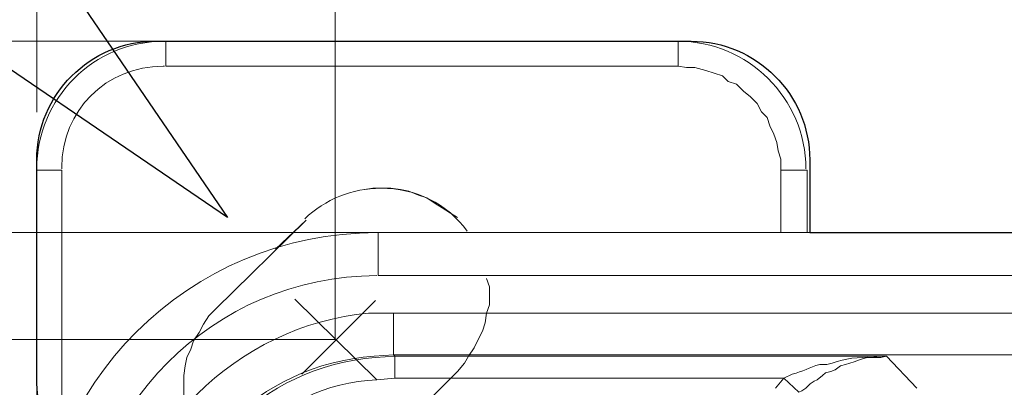
# Model space of a CAD drawing. Units: centimetres. Extents: x -8.59 to -1.86, y 6.94 to 12.91.
# Drawn here: x -4.71 to -4.39, y 11.39 to 11.51 of the extents above; entities that cross this region are included whole.
import ezdxf
from ezdxf.lldxf.tags import DXFTag

# ---------------------------------------------------------------- set-up
doc = ezdxf.new("R2010")
doc.units = ezdxf.units.CM
doc.header["$MEASUREMENT"] = 0
doc.layers.add('layer 1', color=7, linetype='Continuous')
tags = doc.linetypes.add('New Line1', pattern=[0.3, 0.2, -0.1]).pattern_tags.tags
tags[6:7] = [DXFTag(74, 4), DXFTag(75, 0), DXFTag(340, '0'), DXFTag(46, 1.0), DXFTag(50, 0.0), DXFTag(44, 0.0), DXFTag(45, 0.0)]
tags[4:5] = [DXFTag(74, 4), DXFTag(75, 0), DXFTag(340, '0'), DXFTag(46, 1.0), DXFTag(50, 0.0), DXFTag(44, 0.0), DXFTag(45, 0.0)]
tags = doc.linetypes.add('New Line10', pattern=[0.3, 0.2, -0.1]).pattern_tags.tags
tags[6:7] = [DXFTag(74, 4), DXFTag(75, 0), DXFTag(340, '0'), DXFTag(46, 1.0), DXFTag(50, 0.0), DXFTag(44, 0.0), DXFTag(45, 0.0)]
tags[4:5] = [DXFTag(74, 4), DXFTag(75, 0), DXFTag(340, '0'), DXFTag(46, 1.0), DXFTag(50, 0.0), DXFTag(44, 0.0), DXFTag(45, 0.0)]
tags = doc.linetypes.add('New Line11', pattern=[0.3, 0.2, -0.1]).pattern_tags.tags
tags[6:7] = [DXFTag(74, 4), DXFTag(75, 0), DXFTag(340, '0'), DXFTag(46, 1.0), DXFTag(50, 0.0), DXFTag(44, 0.0), DXFTag(45, 0.0)]
tags[4:5] = [DXFTag(74, 4), DXFTag(75, 0), DXFTag(340, '0'), DXFTag(46, 1.0), DXFTag(50, 0.0), DXFTag(44, 0.0), DXFTag(45, 0.0)]
tags = doc.linetypes.add('New Line12', pattern=[0.3, 0.2, -0.1]).pattern_tags.tags
tags[6:7] = [DXFTag(74, 4), DXFTag(75, 0), DXFTag(340, '0'), DXFTag(46, 1.0), DXFTag(50, 0.0), DXFTag(44, 0.0), DXFTag(45, 0.0)]
tags[4:5] = [DXFTag(74, 4), DXFTag(75, 0), DXFTag(340, '0'), DXFTag(46, 1.0), DXFTag(50, 0.0), DXFTag(44, 0.0), DXFTag(45, 0.0)]
tags = doc.linetypes.add('New Line13', pattern=[0.3, 0.2, -0.1]).pattern_tags.tags
tags[6:7] = [DXFTag(74, 4), DXFTag(75, 0), DXFTag(340, '0'), DXFTag(46, 1.0), DXFTag(50, 0.0), DXFTag(44, 0.0), DXFTag(45, 0.0)]
tags[4:5] = [DXFTag(74, 4), DXFTag(75, 0), DXFTag(340, '0'), DXFTag(46, 1.0), DXFTag(50, 0.0), DXFTag(44, 0.0), DXFTag(45, 0.0)]
tags = doc.linetypes.add('New Line14', pattern=[0.3, 0.2, -0.1]).pattern_tags.tags
tags[6:7] = [DXFTag(74, 4), DXFTag(75, 0), DXFTag(340, '0'), DXFTag(46, 1.0), DXFTag(50, 0.0), DXFTag(44, 0.0), DXFTag(45, 0.0)]
tags[4:5] = [DXFTag(74, 4), DXFTag(75, 0), DXFTag(340, '0'), DXFTag(46, 1.0), DXFTag(50, 0.0), DXFTag(44, 0.0), DXFTag(45, 0.0)]
tags = doc.linetypes.add('New Line15', pattern=[0.3, 0.2, -0.1]).pattern_tags.tags
tags[6:7] = [DXFTag(74, 4), DXFTag(75, 0), DXFTag(340, '0'), DXFTag(46, 1.0), DXFTag(50, 0.0), DXFTag(44, 0.0), DXFTag(45, 0.0)]
tags[4:5] = [DXFTag(74, 4), DXFTag(75, 0), DXFTag(340, '0'), DXFTag(46, 1.0), DXFTag(50, 0.0), DXFTag(44, 0.0), DXFTag(45, 0.0)]
tags = doc.linetypes.add('New Line16', pattern=[0.3, 0.2, -0.1]).pattern_tags.tags
tags[6:7] = [DXFTag(74, 4), DXFTag(75, 0), DXFTag(340, '0'), DXFTag(46, 1.0), DXFTag(50, 0.0), DXFTag(44, 0.0), DXFTag(45, 0.0)]
tags[4:5] = [DXFTag(74, 4), DXFTag(75, 0), DXFTag(340, '0'), DXFTag(46, 1.0), DXFTag(50, 0.0), DXFTag(44, 0.0), DXFTag(45, 0.0)]
tags = doc.linetypes.add('New Line17', pattern=[0.3, 0.2, -0.1]).pattern_tags.tags
tags[6:7] = [DXFTag(74, 4), DXFTag(75, 0), DXFTag(340, '0'), DXFTag(46, 1.0), DXFTag(50, 0.0), DXFTag(44, 0.0), DXFTag(45, 0.0)]
tags[4:5] = [DXFTag(74, 4), DXFTag(75, 0), DXFTag(340, '0'), DXFTag(46, 1.0), DXFTag(50, 0.0), DXFTag(44, 0.0), DXFTag(45, 0.0)]
tags = doc.linetypes.add('New Line18', pattern=[0.3, 0.2, -0.1]).pattern_tags.tags
tags[6:7] = [DXFTag(74, 4), DXFTag(75, 0), DXFTag(340, '0'), DXFTag(46, 1.0), DXFTag(50, 0.0), DXFTag(44, 0.0), DXFTag(45, 0.0)]
tags[4:5] = [DXFTag(74, 4), DXFTag(75, 0), DXFTag(340, '0'), DXFTag(46, 1.0), DXFTag(50, 0.0), DXFTag(44, 0.0), DXFTag(45, 0.0)]
tags = doc.linetypes.add('New Line2', pattern=[0.3, 0.2, -0.1]).pattern_tags.tags
tags[6:7] = [DXFTag(74, 4), DXFTag(75, 0), DXFTag(340, '0'), DXFTag(46, 1.0), DXFTag(50, 0.0), DXFTag(44, 0.0), DXFTag(45, 0.0)]
tags[4:5] = [DXFTag(74, 4), DXFTag(75, 0), DXFTag(340, '0'), DXFTag(46, 1.0), DXFTag(50, 0.0), DXFTag(44, 0.0), DXFTag(45, 0.0)]
tags = doc.linetypes.add('New Line31', pattern=[0.3, 0.2, -0.1]).pattern_tags.tags
tags[6:7] = [DXFTag(74, 4), DXFTag(75, 0), DXFTag(340, '0'), DXFTag(46, 1.0), DXFTag(50, 0.0), DXFTag(44, 0.0), DXFTag(45, 0.0)]
tags[4:5] = [DXFTag(74, 4), DXFTag(75, 0), DXFTag(340, '0'), DXFTag(46, 1.0), DXFTag(50, 0.0), DXFTag(44, 0.0), DXFTag(45, 0.0)]
tags = doc.linetypes.add('New Line32', pattern=[0.3, 0.2, -0.1]).pattern_tags.tags
tags[6:7] = [DXFTag(74, 4), DXFTag(75, 0), DXFTag(340, '0'), DXFTag(46, 1.0), DXFTag(50, 0.0), DXFTag(44, 0.0), DXFTag(45, 0.0)]
tags[4:5] = [DXFTag(74, 4), DXFTag(75, 0), DXFTag(340, '0'), DXFTag(46, 1.0), DXFTag(50, 0.0), DXFTag(44, 0.0), DXFTag(45, 0.0)]
tags = doc.linetypes.add('New Line33', pattern=[0.3, 0.2, -0.1]).pattern_tags.tags
tags[6:7] = [DXFTag(74, 4), DXFTag(75, 0), DXFTag(340, '0'), DXFTag(46, 1.0), DXFTag(50, 0.0), DXFTag(44, 0.0), DXFTag(45, 0.0)]
tags[4:5] = [DXFTag(74, 4), DXFTag(75, 0), DXFTag(340, '0'), DXFTag(46, 1.0), DXFTag(50, 0.0), DXFTag(44, 0.0), DXFTag(45, 0.0)]
tags = doc.linetypes.add('New Line34', pattern=[0.3, 0.2, -0.1]).pattern_tags.tags
tags[6:7] = [DXFTag(74, 4), DXFTag(75, 0), DXFTag(340, '0'), DXFTag(46, 1.0), DXFTag(50, 0.0), DXFTag(44, 0.0), DXFTag(45, 0.0)]
tags[4:5] = [DXFTag(74, 4), DXFTag(75, 0), DXFTag(340, '0'), DXFTag(46, 1.0), DXFTag(50, 0.0), DXFTag(44, 0.0), DXFTag(45, 0.0)]
tags = doc.linetypes.add('New Line35', pattern=[0.3, 0.2, -0.1]).pattern_tags.tags
tags[6:7] = [DXFTag(74, 4), DXFTag(75, 0), DXFTag(340, '0'), DXFTag(46, 1.0), DXFTag(50, 0.0), DXFTag(44, 0.0), DXFTag(45, 0.0)]
tags[4:5] = [DXFTag(74, 4), DXFTag(75, 0), DXFTag(340, '0'), DXFTag(46, 1.0), DXFTag(50, 0.0), DXFTag(44, 0.0), DXFTag(45, 0.0)]
tags = doc.linetypes.add('New Line36', pattern=[0.3, 0.2, -0.1]).pattern_tags.tags
tags[6:7] = [DXFTag(74, 4), DXFTag(75, 0), DXFTag(340, '0'), DXFTag(46, 1.0), DXFTag(50, 0.0), DXFTag(44, 0.0), DXFTag(45, 0.0)]
tags[4:5] = [DXFTag(74, 4), DXFTag(75, 0), DXFTag(340, '0'), DXFTag(46, 1.0), DXFTag(50, 0.0), DXFTag(44, 0.0), DXFTag(45, 0.0)]
tags = doc.linetypes.add('New Line37', pattern=[0.3, 0.2, -0.1]).pattern_tags.tags
tags[6:7] = [DXFTag(74, 4), DXFTag(75, 0), DXFTag(340, '0'), DXFTag(46, 1.0), DXFTag(50, 0.0), DXFTag(44, 0.0), DXFTag(45, 0.0)]
tags[4:5] = [DXFTag(74, 4), DXFTag(75, 0), DXFTag(340, '0'), DXFTag(46, 1.0), DXFTag(50, 0.0), DXFTag(44, 0.0), DXFTag(45, 0.0)]
tags = doc.linetypes.add('New Line38', pattern=[0.3, 0.2, -0.1]).pattern_tags.tags
tags[6:7] = [DXFTag(74, 4), DXFTag(75, 0), DXFTag(340, '0'), DXFTag(46, 1.0), DXFTag(50, 0.0), DXFTag(44, 0.0), DXFTag(45, 0.0)]
tags[4:5] = [DXFTag(74, 4), DXFTag(75, 0), DXFTag(340, '0'), DXFTag(46, 1.0), DXFTag(50, 0.0), DXFTag(44, 0.0), DXFTag(45, 0.0)]
tags = doc.linetypes.add('New Line39', pattern=[0.3, 0.2, -0.1]).pattern_tags.tags
tags[6:7] = [DXFTag(74, 4), DXFTag(75, 0), DXFTag(340, '0'), DXFTag(46, 1.0), DXFTag(50, 0.0), DXFTag(44, 0.0), DXFTag(45, 0.0)]
tags[4:5] = [DXFTag(74, 4), DXFTag(75, 0), DXFTag(340, '0'), DXFTag(46, 1.0), DXFTag(50, 0.0), DXFTag(44, 0.0), DXFTag(45, 0.0)]
tags = doc.linetypes.add('New Line40', pattern=[0.3, 0.2, -0.1]).pattern_tags.tags
tags[6:7] = [DXFTag(74, 4), DXFTag(75, 0), DXFTag(340, '0'), DXFTag(46, 1.0), DXFTag(50, 0.0), DXFTag(44, 0.0), DXFTag(45, 0.0)]
tags[4:5] = [DXFTag(74, 4), DXFTag(75, 0), DXFTag(340, '0'), DXFTag(46, 1.0), DXFTag(50, 0.0), DXFTag(44, 0.0), DXFTag(45, 0.0)]
tags = doc.linetypes.add('New Line41', pattern=[0.3, 0.2, -0.1]).pattern_tags.tags
tags[6:7] = [DXFTag(74, 4), DXFTag(75, 0), DXFTag(340, '0'), DXFTag(46, 1.0), DXFTag(50, 0.0), DXFTag(44, 0.0), DXFTag(45, 0.0)]
tags[4:5] = [DXFTag(74, 4), DXFTag(75, 0), DXFTag(340, '0'), DXFTag(46, 1.0), DXFTag(50, 0.0), DXFTag(44, 0.0), DXFTag(45, 0.0)]
tags = doc.linetypes.add('New Line42', pattern=[0.3, 0.2, -0.1]).pattern_tags.tags
tags[6:7] = [DXFTag(74, 4), DXFTag(75, 0), DXFTag(340, '0'), DXFTag(46, 1.0), DXFTag(50, 0.0), DXFTag(44, 0.0), DXFTag(45, 0.0)]
tags[4:5] = [DXFTag(74, 4), DXFTag(75, 0), DXFTag(340, '0'), DXFTag(46, 1.0), DXFTag(50, 0.0), DXFTag(44, 0.0), DXFTag(45, 0.0)]
tags = doc.linetypes.add('New Line43', pattern=[0.3, 0.2, -0.1]).pattern_tags.tags
tags[6:7] = [DXFTag(74, 4), DXFTag(75, 0), DXFTag(340, '0'), DXFTag(46, 1.0), DXFTag(50, 0.0), DXFTag(44, 0.0), DXFTag(45, 0.0)]
tags[4:5] = [DXFTag(74, 4), DXFTag(75, 0), DXFTag(340, '0'), DXFTag(46, 1.0), DXFTag(50, 0.0), DXFTag(44, 0.0), DXFTag(45, 0.0)]
tags = doc.linetypes.add('New Line44', pattern=[0.3, 0.2, -0.1]).pattern_tags.tags
tags[6:7] = [DXFTag(74, 4), DXFTag(75, 0), DXFTag(340, '0'), DXFTag(46, 1.0), DXFTag(50, 0.0), DXFTag(44, 0.0), DXFTag(45, 0.0)]
tags[4:5] = [DXFTag(74, 4), DXFTag(75, 0), DXFTag(340, '0'), DXFTag(46, 1.0), DXFTag(50, 0.0), DXFTag(44, 0.0), DXFTag(45, 0.0)]
tags = doc.linetypes.add('New Line45', pattern=[0.3, 0.2, -0.1]).pattern_tags.tags
tags[6:7] = [DXFTag(74, 4), DXFTag(75, 0), DXFTag(340, '0'), DXFTag(46, 1.0), DXFTag(50, 0.0), DXFTag(44, 0.0), DXFTag(45, 0.0)]
tags[4:5] = [DXFTag(74, 4), DXFTag(75, 0), DXFTag(340, '0'), DXFTag(46, 1.0), DXFTag(50, 0.0), DXFTag(44, 0.0), DXFTag(45, 0.0)]
tags = doc.linetypes.add('New Line46', pattern=[0.3, 0.2, -0.1]).pattern_tags.tags
tags[6:7] = [DXFTag(74, 4), DXFTag(75, 0), DXFTag(340, '0'), DXFTag(46, 1.0), DXFTag(50, 0.0), DXFTag(44, 0.0), DXFTag(45, 0.0)]
tags[4:5] = [DXFTag(74, 4), DXFTag(75, 0), DXFTag(340, '0'), DXFTag(46, 1.0), DXFTag(50, 0.0), DXFTag(44, 0.0), DXFTag(45, 0.0)]
tags = doc.linetypes.add('New Line47', pattern=[0.3, 0.2, -0.1]).pattern_tags.tags
tags[6:7] = [DXFTag(74, 4), DXFTag(75, 0), DXFTag(340, '0'), DXFTag(46, 1.0), DXFTag(50, 0.0), DXFTag(44, 0.0), DXFTag(45, 0.0)]
tags[4:5] = [DXFTag(74, 4), DXFTag(75, 0), DXFTag(340, '0'), DXFTag(46, 1.0), DXFTag(50, 0.0), DXFTag(44, 0.0), DXFTag(45, 0.0)]
tags = doc.linetypes.add('New Line48', pattern=[0.3, 0.2, -0.1]).pattern_tags.tags
tags[6:7] = [DXFTag(74, 4), DXFTag(75, 0), DXFTag(340, '0'), DXFTag(46, 1.0), DXFTag(50, 0.0), DXFTag(44, 0.0), DXFTag(45, 0.0)]
tags[4:5] = [DXFTag(74, 4), DXFTag(75, 0), DXFTag(340, '0'), DXFTag(46, 1.0), DXFTag(50, 0.0), DXFTag(44, 0.0), DXFTag(45, 0.0)]
tags = doc.linetypes.add('New Line49', pattern=[0.3, 0.2, -0.1]).pattern_tags.tags
tags[6:7] = [DXFTag(74, 4), DXFTag(75, 0), DXFTag(340, '0'), DXFTag(46, 1.0), DXFTag(50, 0.0), DXFTag(44, 0.0), DXFTag(45, 0.0)]
tags[4:5] = [DXFTag(74, 4), DXFTag(75, 0), DXFTag(340, '0'), DXFTag(46, 1.0), DXFTag(50, 0.0), DXFTag(44, 0.0), DXFTag(45, 0.0)]
tags = doc.linetypes.add('New Line50', pattern=[0.3, 0.2, -0.1]).pattern_tags.tags
tags[6:7] = [DXFTag(74, 4), DXFTag(75, 0), DXFTag(340, '0'), DXFTag(46, 1.0), DXFTag(50, 0.0), DXFTag(44, 0.0), DXFTag(45, 0.0)]
tags[4:5] = [DXFTag(74, 4), DXFTag(75, 0), DXFTag(340, '0'), DXFTag(46, 1.0), DXFTag(50, 0.0), DXFTag(44, 0.0), DXFTag(45, 0.0)]
tags = doc.linetypes.add('New Line51', pattern=[0.3, 0.2, -0.1]).pattern_tags.tags
tags[6:7] = [DXFTag(74, 4), DXFTag(75, 0), DXFTag(340, '0'), DXFTag(46, 1.0), DXFTag(50, 0.0), DXFTag(44, 0.0), DXFTag(45, 0.0)]
tags[4:5] = [DXFTag(74, 4), DXFTag(75, 0), DXFTag(340, '0'), DXFTag(46, 1.0), DXFTag(50, 0.0), DXFTag(44, 0.0), DXFTag(45, 0.0)]
tags = doc.linetypes.add('New Line52', pattern=[0.3, 0.2, -0.1]).pattern_tags.tags
tags[6:7] = [DXFTag(74, 4), DXFTag(75, 0), DXFTag(340, '0'), DXFTag(46, 1.0), DXFTag(50, 0.0), DXFTag(44, 0.0), DXFTag(45, 0.0)]
tags[4:5] = [DXFTag(74, 4), DXFTag(75, 0), DXFTag(340, '0'), DXFTag(46, 1.0), DXFTag(50, 0.0), DXFTag(44, 0.0), DXFTag(45, 0.0)]
tags = doc.linetypes.add('New Line9', pattern=[0.3, 0.2, -0.1]).pattern_tags.tags
tags[6:7] = [DXFTag(74, 4), DXFTag(75, 0), DXFTag(340, '0'), DXFTag(46, 1.0), DXFTag(50, 0.0), DXFTag(44, 0.0), DXFTag(45, 0.0)]
tags[4:5] = [DXFTag(74, 4), DXFTag(75, 0), DXFTag(340, '0'), DXFTag(46, 1.0), DXFTag(50, 0.0), DXFTag(44, 0.0), DXFTag(45, 0.0)]

msp = doc.modelspace()

# ---------------------------------------------------------------- linework, layer by layer
at = {"layer": 'layer 1', "lineweight": 9}
for points in [[(-4.70882, 11.48209), (-4.70882, 12.13921)], [(-4.61185, 11.40817), (-4.61185, 11.85592)], [(-4.66687, 11.50513), (-5.68651, 11.50513)], [(-4.66687, 11.49701), (-4.66687, 11.50513)], [(-4.50046, 11.50513), (-4.66687, 11.50513)], [(-4.50046, 11.49701), (-4.50046, 11.50513)], [(-4.50046, 11.49701), (-4.66687, 11.49701)], [(-4.46708, 11.46318), (-4.46708, 11.46679), (-4.46799, 11.4695), (-4.46844, 11.47221), (-4.46934, 11.47491), (-4.47069, 11.47762), (-4.47159, 11.48033), (-4.4734, 11.48213), (-4.47475, 11.48483), (-4.47701, 11.48709), (-4.47926, 11.48889), (-4.48152, 11.49115), (-4.48422, 11.49205), (-4.48603, 11.49386), (-4.48873, 11.49475), (-4.49144, 11.49565), (-4.49504, 11.49655), (-4.49775, 11.49655), (-4.50046, 11.49701)], [(-4.70882, 11.46318), (-4.70882, 6.98032)], [(-4.7007, 11.46318), (-4.70882, 11.46318)], [(-4.7007, 11.46318), (-4.7007, 11.37343)], [(-4.46708, 11.4429), (-4.46708, 11.46318)], [(-4.46708, 11.46318), (-4.45851, 11.46318)], [(-4.45851, 11.4429), (-4.45851, 11.46318)], [(-4.63125, 11.43747), (-4.62132, 11.44695)], [(-4.59787, 11.4429), (-5.29258, 11.4429)], [(-4.59787, 11.42891), (-4.59787, 11.4429)], [(-1.97444, 11.4429), (-4.59787, 11.4429)], [(-1.97444, 11.42891), (-4.59787, 11.42891)], [(-4.62493, 11.42125), (-4.59832, 11.39508)], [(-4.59877, 11.42079), (-4.62268, 11.39688)], [(-4.59291, 11.41673), (-4.60103, 11.41673)], [(-4.59291, 11.41673), (-4.59291, 11.40321)], [(-1.97896, 11.41673), (-4.59291, 11.41673)], [(-4.61185, 11.40817), (-4.92948, 11.40817)], [(-4.59291, 11.40321), (-4.59922, 11.40275)], [(-4.59246, 11.40275), (-4.59877, 11.40231)], [(-4.59291, 11.40321), (-4.59246, 11.40275)], [(-1.97896, 11.40321), (-4.59291, 11.40321)], [(-4.59246, 11.39554), (-4.59246, 11.40275)], [(-4.43281, 11.40275), (-4.59246, 11.40275)], [(-4.43281, 11.40275), (-4.43551, 11.40275), (-4.43732, 11.40231)], [(-4.43281, 11.40275), (-4.43461, 11.40231), (-4.43687, 11.40231)], [(-4.43281, 11.40275), (-4.42289, 11.39237)], [(-4.44769, 11.3996), (-4.4495, 11.39825), (-4.45085, 11.39779), (-4.45265, 11.39735), (-4.45355, 11.39644), (-4.45536, 11.39508), (-4.45626, 11.39464), (-4.45761, 11.39374), (-4.45897, 11.39237), (-4.46032, 11.39148), (-4.46122, 11.39102)], [(-4.4504, 11.4005), (-4.4522, 11.40004), (-4.45446, 11.40004)], [(-4.46348, 11.39688), (-4.46618, 11.39554)], [(-4.59246, 11.39554), (-4.59832, 11.39508)], [(-4.46618, 11.39554), (-4.59246, 11.39554)], [(-4.46618, 11.39554), (-4.46889, 11.39237)], [(-4.46618, 11.39554), (-4.46122, 11.39102)]]:
    msp.add_lwpolyline(points, dxfattribs=at)
at = {"layer": 'layer 1'}
msp.add_lwpolyline([(-4.79514, 11.66515), (-4.6468, 11.44781), (-4.86414, 11.59617), (-4.79514, 11.66515)], dxfattribs=at)
at = {"layer": 'layer 1', "color": 254}
for points in [[(-4.67028, 11.50513), (-4.49626, 11.50513)], [(-4.70882, 11.39537), (-4.70882, 11.46659)], [(-4.45772, 11.4429), (-2.112, 11.4429), (-2.112, 11.46659)], [(-4.45772, 11.46659), (-4.45772, 11.4429)]]:
    msp.add_lwpolyline(points, dxfattribs=at)
at = {"layer": 'layer 1', "linetype": 'New Line52', "lineweight": 9}
msp.add_lwpolyline([(-4.59968, 11.45732), (-4.60238, 11.45687)], dxfattribs=at)
at = {"layer": 'layer 1', "linetype": 'New Line51', "lineweight": 9}
msp.add_lwpolyline([(-4.59652, 11.45732), (-4.59968, 11.45732)], dxfattribs=at)
at = {"layer": 'layer 1', "linetype": 'New Line50', "lineweight": 9}
msp.add_lwpolyline([(-4.59381, 11.45732), (-4.59652, 11.45732)], dxfattribs=at)
at = {"layer": 'layer 1', "linetype": 'New Line49', "lineweight": 9}
msp.add_lwpolyline([(-4.59066, 11.45687), (-4.59381, 11.45732)], dxfattribs=at)
at = {"layer": 'layer 1', "linetype": 'New Line48', "lineweight": 9}
msp.add_lwpolyline([(-4.58795, 11.45643), (-4.59066, 11.45687)], dxfattribs=at)
at = {"layer": 'layer 1', "linetype": 'New Line47', "lineweight": 9}
msp.add_lwpolyline([(-4.58479, 11.45506), (-4.58795, 11.45643)], dxfattribs=at)
at = {"layer": 'layer 1', "linetype": 'New Line46', "lineweight": 9}
msp.add_lwpolyline([(-4.58209, 11.45416), (-4.58479, 11.45506)], dxfattribs=at)
at = {"layer": 'layer 1', "linetype": 'New Line45', "lineweight": 9}
msp.add_lwpolyline([(-4.57938, 11.45236), (-4.58209, 11.45416)], dxfattribs=at)
at = {"layer": 'layer 1', "linetype": 'New Line44', "lineweight": 9}
msp.add_lwpolyline([(-4.57713, 11.45101), (-4.57938, 11.45236)], dxfattribs=at)
at = {"layer": 'layer 1', "linetype": 'New Line43', "lineweight": 9}
msp.add_lwpolyline([(-4.57442, 11.4492), (-4.57713, 11.45101)], dxfattribs=at)
at = {"layer": 'layer 1', "linetype": 'New Line1', "lineweight": 9}
msp.add_lwpolyline([(-4.65064, 11.41809), (-4.62132, 11.44695)], dxfattribs=at)
at = {"layer": 'layer 1', "linetype": 'New Line42', "lineweight": 9}
msp.add_lwpolyline([(-4.57216, 11.44786), (-4.57442, 11.4492)], dxfattribs=at)
at = {"layer": 'layer 1', "linetype": 'New Line41', "lineweight": 9}
msp.add_lwpolyline([(-4.56179, 11.4253), (-4.56269, 11.42801)], dxfattribs=at)
at = {"layer": 'layer 1', "linetype": 'New Line40', "lineweight": 9}
msp.add_lwpolyline([(-4.56179, 11.42259), (-4.56179, 11.4253)], dxfattribs=at)
at = {"layer": 'layer 1', "linetype": 'New Line39', "lineweight": 9}
msp.add_lwpolyline([(-4.56179, 11.41944), (-4.56179, 11.42259)], dxfattribs=at)
at = {"layer": 'layer 1', "linetype": 'New Line9', "lineweight": 9}
msp.add_lwpolyline([(-4.65064, 11.41809), (-4.65289, 11.41583)], dxfattribs=at)
at = {"layer": 'layer 1', "linetype": 'New Line38', "lineweight": 9}
msp.add_lwpolyline([(-4.56269, 11.41673), (-4.56179, 11.41944)], dxfattribs=at)
at = {"layer": 'layer 1', "linetype": 'New Line10', "lineweight": 9}
msp.add_lwpolyline([(-4.65289, 11.41583), (-4.6547, 11.41313)], dxfattribs=at)
at = {"layer": 'layer 1', "linetype": 'New Line37', "lineweight": 9}
msp.add_lwpolyline([(-4.56315, 11.41357), (-4.56269, 11.41673)], dxfattribs=at)
at = {"layer": 'layer 1', "linetype": 'New Line11', "lineweight": 9}
msp.add_lwpolyline([(-4.6547, 11.41313), (-4.65605, 11.41042)], dxfattribs=at)
at = {"layer": 'layer 1', "linetype": 'New Line36', "lineweight": 9}
msp.add_lwpolyline([(-4.56405, 11.41087), (-4.56315, 11.41357)], dxfattribs=at)
at = {"layer": 'layer 1', "linetype": 'New Line12', "lineweight": 9}
msp.add_lwpolyline([(-4.65605, 11.41042), (-4.65785, 11.40771)], dxfattribs=at)
at = {"layer": 'layer 1', "linetype": 'New Line35', "lineweight": 9}
msp.add_lwpolyline([(-4.5654, 11.40817), (-4.56405, 11.41087)], dxfattribs=at)
at = {"layer": 'layer 1', "linetype": 'New Line13', "lineweight": 9}
msp.add_lwpolyline([(-4.65785, 11.40771), (-4.65876, 11.405)], dxfattribs=at)
at = {"layer": 'layer 1', "linetype": 'New Line33', "lineweight": 9}
msp.add_lwpolyline([(-4.56856, 11.40275), (-4.56675, 11.40546)], dxfattribs=at)
at = {"layer": 'layer 1', "linetype": 'New Line34', "lineweight": 9}
msp.add_lwpolyline([(-4.56675, 11.40546), (-4.5654, 11.40817)], dxfattribs=at)
at = {"layer": 'layer 1', "linetype": 'New Line15', "lineweight": 9}
msp.add_lwpolyline([(-4.66011, 11.40231), (-4.66056, 11.3996)], dxfattribs=at)
at = {"layer": 'layer 1', "linetype": 'New Line14', "lineweight": 9}
msp.add_lwpolyline([(-4.65876, 11.405), (-4.66011, 11.40231)], dxfattribs=at)
at = {"layer": 'layer 1', "linetype": 'New Line32', "lineweight": 9}
msp.add_lwpolyline([(-4.56991, 11.4005), (-4.56856, 11.40275)], dxfattribs=at)
at = {"layer": 'layer 1', "linetype": 'New Line16', "lineweight": 9}
msp.add_lwpolyline([(-4.66056, 11.3996), (-4.66101, 11.39644)], dxfattribs=at)
at = {"layer": 'layer 1', "linetype": 'New Line31', "lineweight": 9}
msp.add_lwpolyline([(-4.57216, 11.39779), (-4.56991, 11.4005)], dxfattribs=at)
at = {"layer": 'layer 1', "linetype": 'New Line17', "lineweight": 9}
msp.add_lwpolyline([(-4.66101, 11.39644), (-4.66101, 11.39283)], dxfattribs=at)
at = {"layer": 'layer 1', "linetype": 'New Line2', "lineweight": 9}
msp.add_lwpolyline([(-4.57216, 11.39779), (-4.60148, 11.36847)], dxfattribs=at)
at = {"layer": 'layer 1', "linetype": 'New Line18', "lineweight": 9}
msp.add_lwpolyline([(-4.66101, 11.39283), (-4.66101, 11.39012)], dxfattribs=at)
at = {"layer": 'layer 1', "color": 254}
for points in [[(-4.70882, 11.46659), (-4.70882, 11.48779), (-4.69148, 11.50513), (-4.67028, 11.50513)], [(-4.49626, 11.50513), (-4.47506, 11.50513), (-4.45772, 11.48779), (-4.45772, 11.46659)], [(-4.70687, 11.38328), (-4.70813, 11.38709), (-4.70882, 11.39115), (-4.70882, 11.39537)]]:
    msp.add_open_spline(points, degree=3, dxfattribs=at)
at = {"layer": 'layer 1', "lineweight": 9}
for points in [[(-4.66732, 11.50513), (-4.69033, 11.50513), (-4.70882, 11.48663), (-4.70882, 11.46364)], [(-4.45897, 11.46364), (-4.45897, 11.48663), (-4.47791, 11.50513), (-4.50046, 11.50513)], [(-4.59832, 11.4429), (-4.65921, 11.4429), (-4.70882, 11.39374), (-4.70882, 11.3324)], [(-4.59832, 11.42891), (-4.65154, 11.42891), (-4.69438, 11.38562), (-4.69438, 11.3324)], [(-4.60103, 11.41673), (-4.6439, 11.41268), (-4.6794, 11.37791), (-4.68266, 11.33465)], [(-4.59922, 11.40275), (-4.63709, 11.39989), (-4.6649, 11.37068), (-4.66913, 11.3333)], [(-4.59877, 11.40231), (-4.63577, 11.3993), (-4.66506, 11.3698), (-4.66823, 11.33284)], [(-4.43732, 11.40231), (-4.44189, 11.40255), (-4.44622, 11.40201), (-4.4504, 11.4005)], [(-4.43687, 11.40231), (-4.44016, 11.40273), (-4.44345, 11.40043), (-4.44769, 11.3996)], [(-4.45446, 11.40004), (-4.45804, 11.39916), (-4.45977, 11.39769), (-4.46348, 11.39688)], [(-4.59832, 11.39508), (-4.63109, 11.39366), (-4.65885, 11.36475), (-4.66146, 11.3324)]]:
    msp.add_open_spline(points, degree=3, dxfattribs=at)
for points, knots in [([(-4.66732, 11.49701), (-4.66732, 11.49701), (-4.66732, 11.49701), (-4.66778, 11.49701), (-4.68627, 11.49701), (-4.7007, 11.48258), (-4.7007, 11.46408), (-4.7007, 11.46364), (-4.7007, 11.46364), (-4.7007, 11.46364)], [0, 0, 0, 0, 1, 1, 1, 2, 2, 2, 3, 3, 3, 3]), ([(-4.56901, 11.44333), (-4.57532, 11.45236), (-4.58569, 11.45732), (-4.59697, 11.45732), (-4.60644, 11.45732), (-4.61501, 11.45372), (-4.62178, 11.44739)], [0, 0, 0, 0, 1, 1, 1, 2, 2, 2, 2])]:
    msp.add_open_spline(points, degree=3, knots=knots, dxfattribs=at)

doc.saveas('drawing.dxf')
